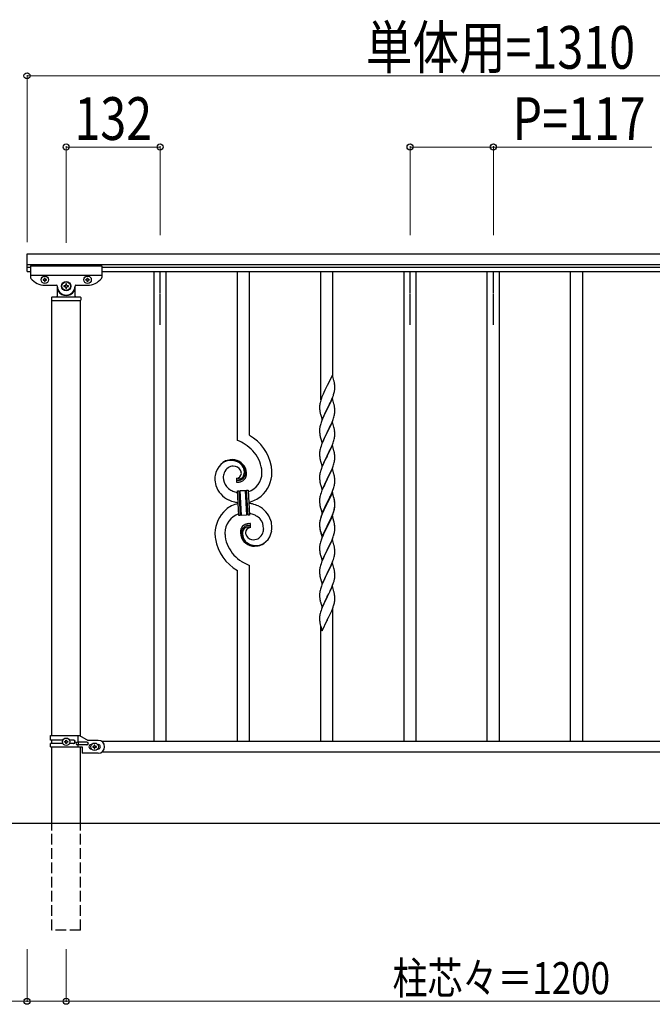
# Model space of a CAD drawing. Units: millimetres. Extents: x 250 to 8280, y 75 to 5795.
# Drawn here: x 1205 to 2094, y 1789 to 3172 of the extents above; entities that cross this region are included whole.
import ezdxf

# ---------------------------------------------------------------- set-up
doc = ezdxf.new("R2010")
doc.units = ezdxf.units.MM
doc.linetypes.add('YCENTER_1', pattern=[13, 10, -1, 1, -1])
doc.linetypes.add('YHIDDEN_1', pattern=[4, 3, -1])
doc.layers.add('YKK_A1', color=4, linetype='Continuous', lineweight=30)
doc.layers.add('YKK_D', color=6, linetype='Continuous', lineweight=13)
doc.styles.add('text-b', font='extslim2.shx', dxfattribs={"width": 0.8, "bigfont": 'extfont2.shx'})

msp = doc.modelspace()

# ---------------------------------------------------------------- linework, layer by layer
at = {"layer": 'YKK_A1', "linetype": 'Continuous', "ltscale": 0.5}
for p, q in [((1215.3, 2842.9), (2525.3, 2842.9)), ((1215.3, 2817.9), (1215.3, 2842.9)), ((1215.3, 2827.9), (2525.3, 2827.9)), ((1215.3, 2823.9), (1220.3, 2823.9)), ((1220.3, 2825.9), (1220.3, 2809.6)), ((1220.3, 2825.9), (1320.3, 2825.9)), ((1320.3, 2825.9), (1320.3, 2809.6)), ((1320.3, 2823.9), (2420.3, 2823.9)), ((1215.3, 2817.9), (1220.3, 2817.9)), ((1220.3, 2812.9), (1320.3, 2812.9)), ((1240.7, 2808.8), (1239.8, 2808.8)), ((1239.8, 2808.8), (1239.8, 2807.9)), ((1240.7, 2807.9), (1240.7, 2808.8)), ((1299.8, 2807.9), (1299.8, 2808.8)), ((1299.8, 2808.8), (1300.7, 2808.8)), ((1300.7, 2808.8), (1300.7, 2807.9)), ((1320.3, 2817.9), (2420.3, 2817.9)), ((1237.9, 2806.9), (1237.9, 2805.9)), ((1238.8, 2806.9), (1237.9, 2806.9)), ((1237.9, 2805.9), (1238.8, 2805.9)), ((1239.8, 2805), (1239.8, 2804)), ((1239.8, 2804), (1240.7, 2804)), ((1240.3, 2798.9), (1256.8, 2798.9)), ((1240.7, 2804), (1240.7, 2805)), ((1242.7, 2806.9), (1241.7, 2806.9)), ((1241.7, 2805.9), (1242.7, 2805.9)), ((1242.7, 2805.9), (1242.7, 2806.9)), ((1257.8, 2797.9), (1257.8, 2797.4)), ((1257.8, 2797.4), (1257.8, 2783.4)), ((1257.8, 2797.4), (1257.8, 2796.9)), ((1267, 2798.1), (1267, 2796.8)), ((1268.3, 2798.1), (1267, 2798.1)), ((1267, 2796.8), (1268.3, 2796.8)), ((1270.9, 2800.7), (1269.6, 2800.7)), ((1269.6, 2800.7), (1269.6, 2799.4)), ((1269.6, 2795.4), (1269.6, 2794.1)), ((1269.6, 2794.1), (1270.9, 2794.1)), ((1270.9, 2799.4), (1270.9, 2800.7)), ((1270.9, 2794.1), (1270.9, 2795.4)), ((1273.6, 2798.1), (1272.2, 2798.1)), ((1272.2, 2796.8), (1273.6, 2796.8)), ((1273.6, 2796.8), (1273.6, 2798.1)), ((1282.8, 2797.9), (1282.8, 2797.4)), ((1282.8, 2783.4), (1282.8, 2797.4)), ((1282.8, 2796.9), (1282.8, 2797.4)), ((1283.8, 2798.9), (1300.3, 2798.9)), ((1297.9, 2805.9), (1297.9, 2806.9)), ((1297.9, 2806.9), (1298.8, 2806.9)), ((1298.8, 2805.9), (1297.9, 2805.9)), ((1299.8, 2804), (1299.8, 2805)), ((1300.7, 2804), (1299.8, 2804)), ((1300.7, 2805), (1300.7, 2804)), ((1301.7, 2806.9), (1302.7, 2806.9)), ((1302.7, 2805.9), (1301.7, 2805.9)), ((1302.7, 2806.9), (1302.7, 2805.9)), ((1249.8, 2781.4), (1249.8, 2777.9)), ((1250.8, 2782.4), (1289.8, 2782.4)), ((1258.8, 2790.4), (1259, 2790.4)), ((1281.8, 2790.4), (1281.5, 2790.4)), ((1290.8, 2781.4), (1290.8, 2777.9)), ((1250, 2777.4), (1290.5, 2777.4)), ((1250, 2166.4), (1250, 2777.4)), ((1250.3, 2777.4), (1290.3, 2777.4)), ((1290.5, 2165.6), (1290.5, 2777.4)), ((1248.3, 2166.4), (1289.1, 2166.4)), ((1248.3, 2159.9), (1248.3, 2166.4)), ((1265.6, 2159.9), (1248.3, 2159.9)), ((1250, 2154.9), (1250, 2159.9)), ((1267.9, 2156.9), (1267.9, 2157.9)), ((1267.9, 2157.9), (1268.8, 2157.9)), ((1269.8, 2158.9), (1269.8, 2159.8)), ((1269.8, 2159.8), (1270.7, 2159.8)), ((1270.7, 2159.8), (1270.7, 2158.9)), ((1271.7, 2157.9), (1272.7, 2157.9)), ((1272.7, 2157.9), (1272.7, 2156.9)), ((1280.9, 2159.9), (1274.9, 2159.9)), ((1287.2, 2156.9), (1287.2, 2166.4)), ((1289.1, 2166.4), (1301.3, 2159.4)), ((1315.3, 2159.4), (1301.3, 2159.4)), ((2420.3, 2157.9), (1320.2, 2157.9)), ((1248.3, 2150.4), (1248.3, 2154.9)), ((1265.6, 2154.9), (1248.3, 2154.9)), ((1248.3, 2150.4), (1292.8, 2150.4)), ((1250, 2042.9), (1250, 2150.4)), ((1268.8, 2156.9), (1267.9, 2156.9)), ((1269.8, 2155), (1269.8, 2156)), ((1270.7, 2155), (1269.8, 2155)), ((1270.7, 2156), (1270.7, 2155)), ((1272.7, 2156.9), (1271.7, 2156.9)), ((1280.9, 2154.9), (1274.9, 2154.9)), ((1299.5, 2156.9), (1286.4, 2156.9)), ((1299.5, 2152.9), (1286.4, 2152.9)), ((1287.2, 2150.4), (1287.2, 2152.9)), ((1287.8, 2152.9), (1287.8, 2156.9)), ((1290.5, 2042.9), (1290.5, 2150.4)), ((1290.5, 2140.9), (1290.5, 2145.9)), ((1292.8, 2150.4), (1292.8, 2141.4)), ((1305.3, 2153.4), (1305.9, 2153.4)), ((1305.3, 2147.4), (1305.9, 2147.4)), ((1307.9, 2150.9), (1307.9, 2149.9)), ((1308.8, 2150.9), (1307.9, 2150.9)), ((1307.9, 2149.9), (1308.8, 2149.9)), ((1310.7, 2152.8), (1309.8, 2152.8)), ((1309.8, 2152.8), (1309.8, 2151.9)), ((1309.8, 2149), (1309.8, 2148)), ((1309.8, 2148), (1310.7, 2148)), ((1310.7, 2151.9), (1310.7, 2152.8)), ((1310.7, 2148), (1310.7, 2149)), ((1312.7, 2150.9), (1311.7, 2150.9)), ((1311.7, 2149.9), (1312.7, 2149.9)), ((1312.7, 2149.9), (1312.7, 2150.9)), ((1314.6, 2153.4), (1315.3, 2153.4)), ((1314.6, 2147.4), (1315.3, 2147.4)), ((1315.3, 2141.4), (1292.8, 2141.4)), ((2420.3, 2142.9), (1320.2, 2142.9))]:
    msp.add_line(p, q, dxfattribs=at)
at = {"layer": 'YKK_A1', "linetype": 'Continuous'}
for p, q in [((1393.8, 2157.9), (1393.8, 2817.9)), ((1410.8, 2157.9), (1410.8, 2817.9)), ((1510.8, 2580.8), (1510.8, 2817.9)), ((1527.8, 2587.9), (1527.8, 2817.9)), ((1627.8, 2637.6), (1627.8, 2817.9)), ((1644.8, 2670.6), (1644.8, 2817.9)), ((1744.8, 2157.9), (1744.8, 2817.9)), ((1761.8, 2157.9), (1761.8, 2817.9)), ((1861.8, 2157.9), (1861.8, 2817.9)), ((1878.8, 2157.9), (1878.8, 2817.9)), ((1978.8, 2157.9), (1978.8, 2817.9)), ((1995.8, 2157.9), (1995.8, 2817.9)), ((1644.2, 2672.6), (1636.9, 2657.7)), ((1646.4, 2664.9), (1644.2, 2672.6)), ((1636.6, 2657.1), (1633.8, 2651.4)), ((1636.9, 2657.7), (1636.6, 2657.1)), ((1646.7, 2664), (1646.4, 2664.9)), ((1646.9, 2663), (1646.7, 2664)), ((1647.6, 2658.2), (1647.4, 2659.6)), ((1647.6, 2656.9), (1647.6, 2658.2)), ((1647.7, 2655.2), (1647.6, 2656.9)), ((1629.6, 2642.1), (1628.9, 2640.1)), ((1631.1, 2645.7), (1629.6, 2642.1)), ((1632.2, 2648.1), (1631.1, 2645.7)), ((1633.8, 2651.4), (1632.2, 2648.1)), ((1643.6, 2638.9), (1644.8, 2642)), ((1644.8, 2642), (1645.6, 2644)), ((1645.6, 2644), (1646, 2645.5)), ((1646.7, 2647.9), (1647.1, 2649.3)), ((1647.1, 2649.3), (1647.3, 2650.7)), ((1647.3, 2650.7), (1647.5, 2652)), ((1647.6, 2653.3), (1647.7, 2654.1)), ((1647.7, 2654.1), (1647.7, 2655.2)), ((1626.3, 2629.7), (1626.2, 2628.9)), ((1626.2, 2628.9), (1626.2, 2628.5)), ((1626.2, 2628.5), (1626.2, 2626.7)), ((1626.6, 2632.3), (1626.4, 2631)), ((1626.9, 2633.7), (1626.6, 2632.3)), ((1627.4, 2635.6), (1626.9, 2633.7)), ((1627.8, 2637.1), (1627.4, 2635.6)), ((1644.2, 2639.7), (1636.9, 2624.9)), ((1637.1, 2625.2), (1638.8, 2628.6)), ((1638.8, 2628.6), (1640.3, 2631.6)), ((1640.3, 2631.6), (1641.4, 2634)), ((1641.4, 2634), (1642.6, 2636.4)), ((1642.6, 2636.4), (1643.6, 2638.9)), ((1646.4, 2632.1), (1644.2, 2639.7)), ((1646.7, 2631.1), (1646.4, 2632.1)), ((1646.9, 2630.2), (1646.7, 2631.1)), ((1626.2, 2626.7), (1626.3, 2625.7)), ((1626.3, 2625.7), (1626.3, 2624.7)), ((1626.3, 2624.7), (1626.4, 2623.3)), ((1626.4, 2623.3), (1626.6, 2622)), ((1626.6, 2622), (1626.7, 2621)), ((1627.2, 2618.6), (1627.5, 2617.6)), ((1627.5, 2617.6), (1629.7, 2610)), ((1629.7, 2610), (1636.9, 2624.9)), ((1632.2, 2615.3), (1630.5, 2611.3)), ((1632.7, 2616.2), (1632.2, 2615.3)), ((1634, 2619), (1632.7, 2616.2)), ((1636.8, 2624.5), (1634, 2619)), ((1636.9, 2624.9), (1636.8, 2624.5)), ((1636.9, 2624.9), (1637.1, 2625.2)), ((1646.3, 2613.6), (1646.9, 2615.5)), ((1646.9, 2615.5), (1647.2, 2616.9)), ((1647.2, 2616.9), (1647.4, 2618.3)), ((1647.6, 2625.3), (1647.4, 2626.7)), ((1647.4, 2618.3), (1647.6, 2619.6)), ((1647.6, 2624.1), (1647.6, 2625.3)), ((1647.7, 2622.3), (1647.6, 2624.1)), ((1647.6, 2620.4), (1647.7, 2621.2)), ((1647.6, 2619.6), (1647.6, 2620.4)), ((1647.7, 2621.2), (1647.7, 2622.3)), ((1627, 2601.3), (1626.7, 2599.9)), ((1627.4, 2602.8), (1627, 2601.3)), ((1627.8, 2604.2), (1627.4, 2602.8)), ((1629.4, 2608.8), (1628.9, 2607.2)), ((1630.5, 2611.3), (1629.4, 2608.8)), ((1644.2, 2606.8), (1636.9, 2592)), ((1640.3, 2598.8), (1641.4, 2601.1)), ((1641.4, 2601.1), (1643, 2604.6)), ((1643, 2604.6), (1643.8, 2606.6)), ((1643.8, 2606.6), (1645.2, 2610.1)), ((1646.4, 2599.2), (1644.2, 2606.8)), ((1645.2, 2610.1), (1645.9, 2612.1)), ((1645.9, 2612.1), (1646.3, 2613.6)), ((1626.3, 2597.3), (1626.2, 2596.5)), ((1626.2, 2596.5), (1626.2, 2595.7)), ((1626.2, 2595.7), (1626.2, 2593.8)), ((1626.2, 2593.8), (1626.3, 2592.8)), ((1626.5, 2598.6), (1626.3, 2597.3)), ((1626.3, 2592.8), (1626.3, 2591.8)), ((1626.3, 2591.8), (1626.4, 2590.7)), ((1626.7, 2599.9), (1626.5, 2598.6)), ((1626.6, 2589.1), (1626.7, 2588.1)), ((1629.7, 2577.1), (1636.9, 2592)), ((1636.6, 2591.3), (1633.8, 2585.7)), ((1636.9, 2592), (1636.6, 2591.3)), ((1636.9, 2592), (1637.1, 2592.3)), ((1637.1, 2592.3), (1638.8, 2595.7)), ((1638.8, 2595.7), (1640.3, 2598.8)), ((1646.7, 2598.2), (1646.4, 2599.2)), ((1646.9, 2597.3), (1646.7, 2598.2)), ((1647.6, 2592.4), (1647.4, 2593.9)), ((1647.4, 2585.4), (1647.6, 2586.7)), ((1647.6, 2591.2), (1647.6, 2592.4)), ((1647.7, 2589.5), (1647.6, 2591.2)), ((1647.6, 2587.5), (1647.7, 2588.3)), ((1647.6, 2586.7), (1647.6, 2587.5)), ((1647.7, 2588.3), (1647.7, 2589.5)), ((1627.2, 2585.7), (1627.5, 2584.5)), ((1627.5, 2584.5), (1629.7, 2577.1)), ((1628.3, 2572.9), (1627.5, 2570.4)), ((1629.1, 2574.9), (1628.3, 2572.9)), ((1629.8, 2576.9), (1629.1, 2574.9)), ((1631.1, 2579.9), (1629.8, 2576.9)), ((1632.4, 2582.9), (1631.1, 2579.9)), ((1633.8, 2585.7), (1632.4, 2582.9)), ((1644.2, 2574), (1636.9, 2559.1)), ((1643, 2571.7), (1643.8, 2573.7)), ((1643.8, 2573.7), (1645.2, 2577.2)), ((1646.4, 2566.3), (1644.2, 2574)), ((1645.2, 2577.2), (1645.9, 2579.2)), ((1645.9, 2579.2), (1646.3, 2580.7)), ((1646.3, 2580.7), (1646.9, 2582.7)), ((1646.9, 2582.7), (1647.2, 2584)), ((1647.2, 2584), (1647.4, 2585.4)), ((1626.3, 2564.4), (1626.2, 2563.6)), ((1626.2, 2563.6), (1626.2, 2562.8)), ((1626.2, 2562.8), (1626.2, 2560.9)), ((1626.2, 2560.9), (1626.3, 2559.9)), ((1626.5, 2565.7), (1626.3, 2564.4)), ((1626.3, 2559.9), (1626.3, 2559)), ((1626.3, 2559), (1626.4, 2557.8)), ((1626.7, 2567.1), (1626.5, 2565.7)), ((1627, 2568.5), (1626.7, 2567.1)), ((1627.5, 2570.4), (1627, 2568.5)), ((1629.7, 2544.3), (1636.9, 2559.1)), ((1636.8, 2558.8), (1633.8, 2552.8)), ((1636.9, 2559.1), (1636.8, 2558.8)), ((1636.9, 2559.1), (1637.1, 2559.5)), ((1637.1, 2559.5), (1639.9, 2565)), ((1639.9, 2565), (1641, 2567.3)), ((1641, 2567.3), (1641.7, 2568.7)), ((1641.7, 2568.7), (1643, 2571.7)), ((1646.7, 2565.4), (1646.4, 2566.3)), ((1646.9, 2564.4), (1646.7, 2565.4)), ((1647.6, 2559.6), (1647.4, 2561)), ((1647.6, 2558.3), (1647.6, 2559.6)), ((1626.6, 2556.2), (1626.7, 2555.2)), ((1627.2, 2552.9), (1627.5, 2551.9)), ((1627.5, 2551.9), (1627.5, 2551.7)), ((1627.5, 2551.7), (1629.7, 2544.3)), ((1631.1, 2547.1), (1629.6, 2543.5)), ((1632.4, 2550), (1631.1, 2547.1)), ((1633.8, 2552.8), (1632.4, 2550)), ((1645.2, 2544.4), (1645.9, 2546.4)), ((1645.9, 2546.4), (1646.3, 2547.9)), ((1646.3, 2547.9), (1646.9, 2549.8)), ((1646.9, 2549.8), (1647.2, 2551.2)), ((1647.2, 2551.2), (1647.4, 2552.5)), ((1647.4, 2552.5), (1647.6, 2553.8)), ((1647.7, 2556.6), (1647.6, 2558.3)), ((1647.6, 2554.7), (1647.7, 2555.5)), ((1647.6, 2553.8), (1647.6, 2554.7)), ((1647.7, 2555.5), (1647.7, 2556.6)), ((1626.3, 2531.5), (1626.2, 2530.7)), ((1626.5, 2532.8), (1626.3, 2531.5)), ((1626.7, 2534.2), (1626.5, 2532.8)), ((1627, 2535.6), (1626.7, 2534.2)), ((1627.5, 2537.5), (1627, 2535.6)), ((1627.8, 2538.5), (1627.5, 2537.5)), ((1629.6, 2543.5), (1628.9, 2541.5)), ((1644.2, 2541.1), (1636.9, 2526.3)), ((1637.1, 2526.6), (1641.7, 2535.9)), ((1641.7, 2535.9), (1643, 2538.8)), ((1643, 2538.8), (1644.2, 2541.8)), ((1644.2, 2541.8), (1645.2, 2544.4)), ((1646.4, 2533.5), (1644.2, 2541.1)), ((1646.7, 2532.5), (1646.4, 2533.5)), ((1646.9, 2531.6), (1646.7, 2532.5)), ((1509.5, 2527.6), (1509.5, 2521.9)), ((1511.2, 2527.7), (1511.2, 2527.7)), ((1626.2, 2530.7), (1626.2, 2529.9)), ((1626.2, 2529.9), (1626.2, 2528.1)), ((1626.2, 2528.1), (1626.3, 2527)), ((1626.3, 2527), (1626.3, 2526.1)), ((1626.3, 2526.1), (1626.4, 2524.9)), ((1627, 2520.9), (1627.2, 2520)), ((1627.2, 2520), (1627.5, 2518.8)), ((1627.5, 2518.8), (1629.7, 2511.4)), ((1629.7, 2511.4), (1636.9, 2526.3)), ((1632.9, 2518.1), (1631.8, 2515.7)), ((1635.1, 2522.5), (1632.9, 2518.1)), ((1636.8, 2525.9), (1635.1, 2522.5)), ((1636.9, 2526.3), (1636.8, 2525.9)), ((1636.9, 2526.3), (1637.1, 2526.6)), ((1646.7, 2516.4), (1647.1, 2517.9)), ((1647.1, 2517.9), (1647.3, 2519.2)), ((1647.3, 2519.2), (1647.5, 2520.5)), ((1647.6, 2526.7), (1647.4, 2528.1)), ((1647.6, 2525.5), (1647.6, 2526.7)), ((1647.7, 2523.7), (1647.6, 2525.5)), ((1647.6, 2521.8), (1647.7, 2522.6)), ((1647.7, 2522.6), (1647.7, 2523.7)), ((1510.9, 2510), (1512.9, 2510.1)), ((1512.7, 2475.1), (1510.9, 2510)), ((1512.9, 2510.1), (1514.7, 2475.2)), ((1512.9, 2510.1), (1514.7, 2475.2)), ((1514.9, 2510.2), (1521.8, 2510.6)), ((1516.7, 2475.3), (1514.9, 2510.2)), ((1516.7, 2475.3), (1514.9, 2510.2)), ((1521.8, 2510.6), (1523.7, 2475.6)), ((1521.8, 2510.6), (1523.7, 2475.6)), ((1523.8, 2510.7), (1525.8, 2510.8)), ((1525.7, 2475.7), (1523.8, 2510.7)), ((1525.7, 2475.7), (1523.8, 2510.7)), ((1525.8, 2510.8), (1527.7, 2475.8)), ((1627.5, 2504.7), (1627, 2502.7)), ((1628.3, 2507.1), (1627.5, 2504.7)), ((1629.1, 2509.1), (1628.3, 2507.1)), ((1629.6, 2510.7), (1629.1, 2509.1)), ((1631.1, 2514.2), (1629.6, 2510.7)), ((1631.8, 2515.7), (1631.1, 2514.2)), ((1644.2, 2508.2), (1636.9, 2493.4)), ((1644.2, 2507.3), (1636.9, 2492.5)), ((1641.4, 2502.5), (1642.6, 2505)), ((1642.6, 2505), (1643.8, 2508)), ((1643.8, 2508), (1645, 2511)), ((1646.4, 2500.6), (1644.2, 2508.2)), ((1646.4, 2499.9), (1644.2, 2507.3)), ((1645, 2511), (1645.7, 2513)), ((1645.7, 2513), (1646.2, 2514.5)), ((1646.2, 2514.5), (1646.7, 2516.4)), ((1626.3, 2498.7), (1626.2, 2497.8)), ((1626.2, 2497.8), (1626.2, 2497)), ((1626.2, 2497), (1626.2, 2495.2)), ((1626.2, 2495.2), (1626.3, 2494.2)), ((1626.5, 2500), (1626.3, 2498.7)), ((1626.3, 2494.2), (1626.3, 2493.2)), ((1626.3, 2493.2), (1626.4, 2492.1)), ((1626.7, 2501.3), (1626.5, 2500)), ((1627, 2502.7), (1626.7, 2501.3)), ((1629.7, 2478.5), (1636.9, 2493.4)), ((1636.6, 2492.7), (1633.3, 2486.2)), ((1636.6, 2491.8), (1634, 2486.6)), ((1636.9, 2493.4), (1636.6, 2492.7)), ((1636.9, 2492.5), (1636.6, 2491.8)), ((1636.9, 2493.4), (1637.1, 2493.7)), ((1637.1, 2493.7), (1638.8, 2497.1)), ((1638.8, 2497.1), (1640.8, 2501.1)), ((1640.8, 2501.1), (1641.4, 2502.5)), ((1646.7, 2499.6), (1646.4, 2500.6)), ((1646.6, 2499.2), (1646.4, 2499.9)), ((1646.9, 2497.8), (1646.6, 2499.2)), ((1646.9, 2498.7), (1646.7, 2499.6)), ((1647.6, 2493.8), (1647.4, 2495.3)), ((1647.6, 2492.9), (1647.4, 2494.3)), ((1647.6, 2492.6), (1647.6, 2493.8)), ((1647.6, 2491.7), (1647.6, 2492.9)), ((1647.7, 2490.9), (1647.6, 2492.6)), ((1647.7, 2489.9), (1647.6, 2491.7)), ((1647.6, 2488.9), (1647.7, 2489.7)), ((1647.7, 2489.7), (1647.7, 2490.9)), ((1647.7, 2488.8), (1647.7, 2489.9)), ((1527.7, 2475.8), (1525.7, 2475.7)), ((1627, 2488.1), (1627.2, 2487.1)), ((1627.2, 2487.1), (1627.5, 2485.9)), ((1627.5, 2485.9), (1627.9, 2484.7)), ((1627.9, 2484.7), (1629.7, 2478.5)), ((1629.6, 2477.8), (1628.9, 2475.8)), ((1629.8, 2477.4), (1629.1, 2475.4)), ((1631.1, 2481.3), (1629.6, 2477.8)), ((1631.1, 2480.4), (1629.8, 2477.4)), ((1632.2, 2483.8), (1631.1, 2481.3)), ((1632.2, 2482.9), (1631.1, 2480.4)), ((1633.3, 2486.2), (1632.2, 2483.8)), ((1632.7, 2483.8), (1632.2, 2482.9)), ((1634, 2486.6), (1632.7, 2483.8)), ((1643, 2473.1), (1644.2, 2476.1)), ((1644.2, 2476.1), (1645.2, 2478.6)), ((1644.2, 2475.2), (1645.4, 2478.2)), ((1645.2, 2478.6), (1645.7, 2480.1)), ((1645.4, 2478.2), (1646, 2480.2)), ((1645.7, 2480.1), (1646.2, 2481.6)), ((1646.7, 2482.7), (1647.1, 2484.1)), ((1646.9, 2484), (1647.2, 2485.4)), ((1647.1, 2484.1), (1647.3, 2485.4)), ((1647.2, 2485.4), (1647.4, 2486.8)), ((1647.3, 2485.4), (1647.5, 2486.7)), ((1647.4, 2486.8), (1647.6, 2488.1)), ((1647.6, 2488.1), (1647.6, 2488.9)), ((1647.6, 2488), (1647.7, 2488.8)), ((1514.7, 2475.2), (1512.7, 2475.1)), ((1523.7, 2475.6), (1516.7, 2475.3)), ((1529, 2458.3), (1529, 2463.9)), ((1626.3, 2465.4), (1626.2, 2464.6)), ((1626.3, 2464.9), (1626.2, 2464.1)), ((1626.2, 2464.6), (1626.2, 2464.2)), ((1626.2, 2464.2), (1626.2, 2462.3)), ((1626.2, 2464.1), (1626.2, 2463.3)), ((1626.2, 2463.3), (1626.2, 2461.4)), ((1626.2, 2462.3), (1626.3, 2461.3)), ((1626.5, 2466.2), (1626.3, 2464.9)), ((1626.6, 2468), (1626.4, 2466.7)), ((1626.7, 2467.5), (1626.5, 2466.2)), ((1626.9, 2469.4), (1626.6, 2468)), ((1627, 2468.9), (1626.7, 2467.5)), ((1627.4, 2471.3), (1626.9, 2469.4)), ((1627.5, 2470.9), (1627, 2468.9)), ((1627.8, 2472.8), (1627.4, 2471.3)), ((1628.3, 2473.3), (1627.5, 2470.9)), ((1629.1, 2475.4), (1628.3, 2473.3)), ((1644.2, 2474.5), (1636.9, 2459.6)), ((1637.1, 2460.8), (1640.3, 2467.3)), ((1637.1, 2459.9), (1638.8, 2463.3)), ((1638.8, 2463.3), (1640.3, 2466.4)), ((1640.3, 2467.3), (1641.7, 2470.1)), ((1640.3, 2466.4), (1641.2, 2468.2)), ((1641.2, 2468.2), (1642.8, 2471.7)), ((1641.7, 2470.1), (1643, 2473.1)), ((1642.8, 2471.7), (1643.2, 2472.7)), ((1643.2, 2472.7), (1644.2, 2475.2)), ((1646.3, 2467.3), (1644.2, 2474.5)), ((1646.4, 2467.1), (1646.3, 2467.3)), ((1646.7, 2465.9), (1646.4, 2467.1)), ((1646.9, 2464.9), (1646.7, 2465.9)), ((1626.2, 2461.4), (1626.3, 2460.4)), ((1626.3, 2461.3), (1626.3, 2460.4)), ((1626.3, 2460.4), (1626.3, 2459.5)), ((1626.3, 2460.4), (1626.4, 2459.2)), ((1626.3, 2459.5), (1626.4, 2458.3)), ((1626.6, 2457.6), (1626.7, 2456.6)), ((1626.9, 2454.5), (1627.2, 2453.3)), ((1627.2, 2454.3), (1627.5, 2453.1)), ((1627.2, 2453.3), (1627.5, 2452.4)), ((1627.5, 2453.1), (1629.7, 2445.7)), ((1627.5, 2452.4), (1628, 2450.6)), ((1628, 2450.6), (1629.7, 2444.7)), ((1629.7, 2445.7), (1636.9, 2460.5)), ((1629.7, 2444.7), (1636.9, 2459.6)), ((1632.4, 2450.5), (1631.1, 2447.5)), ((1634, 2453.7), (1632.4, 2450.5)), ((1636.8, 2459.3), (1634, 2453.7)), ((1636.9, 2459.6), (1636.8, 2459.3)), ((1636.9, 2460.5), (1637.1, 2460.8)), ((1636.9, 2459.6), (1637.1, 2459.9)), ((1646.7, 2449.8), (1647.1, 2451.2)), ((1647.1, 2451.2), (1647.3, 2452.6)), ((1647.3, 2452.6), (1647.5, 2453.9)), ((1647.6, 2460.1), (1647.4, 2461.5)), ((1647.6, 2458.8), (1647.6, 2460.1)), ((1647.7, 2457.1), (1647.6, 2458.8)), ((1647.6, 2455.1), (1647.7, 2455.9)), ((1647.7, 2455.9), (1647.7, 2457.1)), ((1626.7, 2434.7), (1626.5, 2433.3)), ((1627, 2436.1), (1626.7, 2434.7)), ((1627.5, 2438), (1627, 2436.1)), ((1627.8, 2439), (1627.5, 2438)), ((1629.4, 2443.5), (1628.9, 2442)), ((1631.1, 2447.5), (1629.4, 2443.5)), ((1644.2, 2441.6), (1636.9, 2426.7)), ((1640.3, 2433.5), (1641.2, 2435.4)), ((1641.2, 2435.4), (1642.8, 2438.8)), ((1642.8, 2438.8), (1643.2, 2439.8)), ((1643.2, 2439.8), (1644.2, 2442.3)), ((1644.2, 2442.3), (1645.4, 2445.4)), ((1646.4, 2433.9), (1644.2, 2441.6)), ((1645.4, 2445.4), (1646, 2447.4)), ((1626.3, 2432), (1626.2, 2431.2)), ((1626.2, 2431.2), (1626.2, 2430.4)), ((1626.2, 2430.4), (1626.2, 2428.5)), ((1626.2, 2428.5), (1626.3, 2427.5)), ((1626.5, 2433.3), (1626.3, 2432)), ((1626.3, 2427.5), (1626.3, 2426.6)), ((1626.3, 2426.6), (1626.4, 2425.4)), ((1626.6, 2423.8), (1626.7, 2422.8)), ((1627.2, 2420.5), (1627.5, 2419.5)), ((1629.7, 2411.9), (1636.9, 2426.7)), ((1636.4, 2425.7), (1633.8, 2420.4)), ((1636.9, 2426.7), (1636.4, 2425.7)), ((1636.9, 2426.7), (1637.1, 2427.1)), ((1637.1, 2427.1), (1638.8, 2430.4)), ((1638.8, 2430.4), (1640.3, 2433.5)), ((1646.7, 2433), (1646.4, 2433.9)), ((1646.9, 2432.1), (1646.7, 2433)), ((1647.6, 2427.2), (1647.4, 2428.6)), ((1647.4, 2420.1), (1647.6, 2421.4)), ((1647.6, 2425.9), (1647.6, 2427.2)), ((1647.7, 2424.2), (1647.6, 2425.9)), ((1647.6, 2422.3), (1647.7, 2423.1)), ((1647.6, 2421.4), (1647.6, 2422.3)), ((1647.7, 2423.1), (1647.7, 2424.2)), ((1627.5, 2419.5), (1629.7, 2411.9)), ((1628.3, 2407.6), (1627.5, 2405.1)), ((1629.1, 2409.6), (1628.3, 2407.6)), ((1629.8, 2411.7), (1629.1, 2409.6)), ((1631.6, 2415.7), (1629.8, 2411.7)), ((1632.7, 2418.1), (1631.6, 2415.7)), ((1633.8, 2420.4), (1632.7, 2418.1)), ((1644.2, 2408.7), (1636.9, 2393.9)), ((1642.6, 2405.4), (1643.6, 2407.9)), ((1643.6, 2407.9), (1645, 2411.5)), ((1646.4, 2401.1), (1644.2, 2408.7)), ((1645, 2411.5), (1645.7, 2413.5)), ((1645.7, 2413.5), (1646.3, 2415.5)), ((1646.3, 2415.5), (1646.9, 2417.4)), ((1646.9, 2417.4), (1647.2, 2418.8)), ((1647.2, 2418.8), (1647.4, 2420.1)), ((1510.8, 2157.9), (1510.8, 2397.9)), ((1527.8, 2157.9), (1527.8, 2405)), ((1626.3, 2399.2), (1626.2, 2398.3)), ((1626.2, 2398.3), (1626.2, 2397.5)), ((1626.2, 2397.5), (1626.2, 2395.7)), ((1626.2, 2395.7), (1626.3, 2394.7)), ((1626.5, 2400.5), (1626.3, 2399.2)), ((1626.3, 2394.7), (1626.3, 2393.7)), ((1626.3, 2393.7), (1626.4, 2392.6)), ((1626.7, 2401.8), (1626.5, 2400.5)), ((1627, 2403.2), (1626.7, 2401.8)), ((1627.5, 2405.1), (1627, 2403.2)), ((1629.7, 2379), (1636.9, 2393.9)), ((1636.6, 2393.2), (1634, 2388)), ((1636.9, 2393.9), (1636.6, 2393.2)), ((1636.9, 2393.9), (1637.1, 2394.2)), ((1637.1, 2394.2), (1641.2, 2402.5)), ((1641.2, 2402.5), (1642.6, 2405.4)), ((1646.7, 2400.1), (1646.4, 2401.1)), ((1646.9, 2399.2), (1646.7, 2400.1)), ((1647.6, 2394.3), (1647.4, 2395.7)), ((1647.6, 2393.1), (1647.6, 2394.3)), ((1647.7, 2391.3), (1647.6, 2393.1)), ((1626.9, 2388.8), (1627.2, 2387.6)), ((1627.2, 2387.6), (1627.5, 2386.6)), ((1627.5, 2386.6), (1629.7, 2379)), ((1631.1, 2381.8), (1629.4, 2377.8)), ((1632.2, 2384.3), (1631.1, 2381.8)), ((1632.9, 2385.7), (1632.2, 2384.3)), ((1634, 2388), (1632.9, 2385.7)), ((1644.6, 2377.6), (1645.4, 2379.6)), ((1645.4, 2379.6), (1645.9, 2381.1)), ((1645.9, 2381.1), (1646.5, 2383.1)), ((1646.5, 2383.1), (1646.9, 2384.5)), ((1647.3, 2386.4), (1647.5, 2387.7)), ((1647.7, 2390.2), (1647.7, 2391.3)), ((1626.3, 2365.9), (1626.2, 2365.1)), ((1626.6, 2368.5), (1626.4, 2367.1)), ((1626.9, 2369.9), (1626.6, 2368.5)), ((1627.4, 2371.8), (1626.9, 2369.9)), ((1627.8, 2373.2), (1627.4, 2371.8)), ((1629.4, 2377.8), (1628.9, 2376.2)), ((1644.2, 2375.9), (1636.9, 2361)), ((1639, 2365.1), (1640.6, 2368.2)), ((1640.6, 2368.2), (1641.2, 2369.6)), ((1641.2, 2369.6), (1642.6, 2372.6)), ((1642.6, 2372.6), (1643.4, 2374.6)), ((1643.4, 2374.6), (1644.6, 2377.6)), ((1646.4, 2368.5), (1644.2, 2375.9)), ((1646.6, 2367.7), (1646.4, 2368.5)), ((1646.9, 2366.3), (1646.6, 2367.7)), ((1626.2, 2365.1), (1626.2, 2364.7)), ((1626.2, 2364.7), (1626.2, 2362.8)), ((1626.2, 2362.8), (1626.3, 2361.8)), ((1626.3, 2361.8), (1626.3, 2360.8)), ((1626.3, 2360.8), (1626.4, 2359.4)), ((1626.4, 2359.4), (1626.6, 2358.1)), ((1626.6, 2358.1), (1626.7, 2357.1)), ((1626.7, 2357.1), (1626.9, 2356.1)), ((1626.9, 2356.1), (1627, 2355.7)), ((1627, 2355.7), (1627.2, 2354.7)), ((1627.2, 2354.7), (1627.5, 2353.8)), ((1627.5, 2353.8), (1629.7, 2346.1)), ((1629.7, 2346.1), (1636.9, 2361)), ((1632.2, 2351.4), (1631.1, 2348.9)), ((1632.7, 2352.4), (1632.2, 2351.4)), ((1634.4, 2356), (1632.7, 2352.4)), ((1636.8, 2360.7), (1634.4, 2356)), ((1636.9, 2361), (1636.8, 2360.7)), ((1636.9, 2361), (1637.1, 2361.3)), ((1637.1, 2361.3), (1639, 2365.1)), ((1646.7, 2351.2), (1647.1, 2352.6)), ((1647.1, 2352.6), (1647.3, 2354)), ((1647.3, 2354), (1647.5, 2355.3)), ((1647.6, 2361.4), (1647.4, 2362.9)), ((1647.6, 2360.2), (1647.6, 2361.4)), ((1647.7, 2358.5), (1647.6, 2360.2)), ((1647.6, 2356.5), (1647.7, 2357.3)), ((1647.7, 2357.3), (1647.7, 2358.5)), ((1627.5, 2339.4), (1627, 2337.5)), ((1628.3, 2341.9), (1627.5, 2339.4)), ((1629.1, 2343.9), (1628.3, 2341.9)), ((1629.8, 2345.9), (1629.1, 2343.9)), ((1631.1, 2348.9), (1629.8, 2345.9)), ((1641.2, 2336.8), (1642.8, 2340.2)), ((1642.8, 2340.2), (1643.2, 2341.2)), ((1643.2, 2341.2), (1644.2, 2343.7)), ((1644.2, 2343.7), (1645.4, 2346.7)), ((1644.8, 2157.9), (1644.8, 2344.6)), ((1645.4, 2346.7), (1646, 2348.7)), ((1626.3, 2333.4), (1626.2, 2332.6)), ((1626.2, 2332.6), (1626.2, 2331.8)), ((1626.2, 2331.8), (1626.2, 2329.9)), ((1626.2, 2329.9), (1626.3, 2328.9)), ((1626.5, 2334.7), (1626.3, 2333.4)), ((1626.3, 2328.9), (1626.3, 2328)), ((1626.3, 2328), (1626.4, 2326.5)), ((1626.4, 2326.5), (1626.6, 2325.2)), ((1626.7, 2336.1), (1626.5, 2334.7)), ((1627, 2337.5), (1626.7, 2336.1)), ((1629.7, 2313.3), (1636.9, 2328.1)), ((1636.9, 2328.1), (1636.8, 2327.8)), ((1636.9, 2328.1), (1637.1, 2328.5)), ((1637.1, 2328.5), (1638.8, 2331.8)), ((1638.8, 2331.8), (1640.3, 2334.9)), ((1640.3, 2334.9), (1641.2, 2336.8)), ((1626.9, 2323), (1627.2, 2321.9)), ((1627.2, 2321.9), (1627.5, 2320.9)), ((1627.5, 2320.9), (1629.7, 2313.3)), ((1627.8, 2157.9), (1627.8, 2319.8)), ((950, 2042.9), (2640.5, 2042.9))]:
    msp.add_line(p, q, dxfattribs=at)
at = {"layer": 'YKK_A1', "linetype": 'YCENTER_1', "ltscale": 0.5}
for p, q in [((1402.3, 2742.9), (1402.3, 2817.9)), ((1753.3, 2742.9), (1753.3, 2817.9)), ((1870.3, 2742.9), (1870.3, 2817.9))]:
    msp.add_line(p, q, dxfattribs=at)
at = {"layer": 'YKK_A1', "linetype": 'YHIDDEN_1', "ltscale": 5}
for p, q in [((1250, 1892.9), (1250, 2042.9)), ((1290.5, 1892.9), (1290.5, 2042.9)), ((1290.5, 1892.9), (1250, 1892.9))]:
    msp.add_line(p, q, dxfattribs=at)
at = {"layer": 'YKK_A1', "linetype": 'Continuous', "ltscale": 0.5}
for centre, radius in [((1240.3, 2806.4), 5.3), ((1300.3, 2806.4), 5.3), ((1270.3, 2797.4), 6.5), ((1270.3, 2797.4), 6), ((1270.3, 2157.4), 5.3), ((1310.3, 2150.4), 5.3)]:
    msp.add_circle(centre, radius, dxfattribs=at)
for centre, radius, start, end in [((1222.3, 2809.6), 2, 180, 218.5), ((1240.3, 2823.9), 25, 218.5, 270), ((1238.8, 2807.9), 0.96, 270, 0), ((1241.7, 2807.9), 0.96, 180, 270), ((1298.8, 2807.9), 0.96, 270, 0), ((1300.3, 2823.9), 25, 270, 321.5), ((1301.7, 2807.9), 0.96, 180, 270), ((1318.3, 2809.6), 2, 321.5, 0), ((1238.8, 2805), 0.96, 0, 90), ((1241.7, 2805), 0.96, 90, 180), ((1256.8, 2797.9), 1, 0, 90), ((1270.3, 2797.4), 12.5, 180, 0), ((1268.3, 2799.4), 1.32, 270, 0), ((1268.3, 2795.4), 1.32, 0, 90), ((1272.2, 2799.4), 1.32, 180, 270), ((1272.2, 2795.4), 1.32, 90, 180), ((1283.8, 2797.9), 1, 90, 180), ((1298.8, 2805), 0.96, 0, 90), ((1301.7, 2805), 0.96, 90, 180), ((1250.8, 2781.4), 1, 90, 180), ((1256.8, 2783.4), 1, 270, 0), ((1258.8, 2789.4), 1, 90, 180), ((1259, 2789.9), 0.5, 33.749, 90), ((1270.3, 2797.4), 13, 213.749, 326.251), ((1281.5, 2789.9), 0.5, 90, 146.251), ((1281.8, 2789.4), 1, 0, 90), ((1283.8, 2783.4), 1, 180, 270), ((1289.8, 2781.4), 1, 0, 90), ((1250.3, 2777.9), 0.5, 180, 270), ((1290.3, 2777.9), 0.5, 270, 0), ((1268.8, 2158.9), 0.96, 270, 0), ((1271.7, 2158.9), 0.96, 180, 270), ((1280.1, 2157.4), 2.5, 270, 90), ((1280.9, 2157.4), 2.5, 270, 90), ((1315.3, 2150.4), 9, 270, 90), ((1268.8, 2156), 0.96, 0, 90), ((1271.7, 2156), 0.96, 90, 180), ((1286.4, 2154.9), 2, 90, 270), ((1299.5, 2154.9), 2, 270, 90), ((1305.3, 2150.4), 3, 90, 270), ((1308.8, 2151.9), 0.96, 270, 0), ((1308.8, 2149), 0.96, 0, 90), ((1311.7, 2151.9), 0.96, 180, 270), ((1311.7, 2149), 0.96, 90, 180), ((1315.3, 2150.4), 3, 270, 90)]:
    msp.add_arc(centre, radius, start, end, dxfattribs=at)
at = {"layer": 'YKK_A1', "linetype": 'Continuous'}
for centre, radius, start, end in [((1605.4, 2654.3), 42.4, 9.5672, 11.859), ((1602.6, 2654.7), 45.1, 6.176, 8.4678), ((1585.7, 2664.2), 63.2, 342.7842, 345.076), ((1616.2, 2655.3), 31.5, 354.0716, 356.3633), ((1658.2, 2627.1), 32, 173.0323, 175.3241), ((1703.5, 2612.9), 79.4, 159.9344, 162.2261), ((1605.3, 2621.5), 42.5, 9.5359, 11.8277), ((1602.7, 2621.9), 45, 6.1963, 8.4881), ((1686.1, 2632), 60.4, 190.5595, 192.8513), ((1703.5, 2580), 79.4, 159.9344, 162.2261), ((1496, 2532.9), 63.5, 10.3516, 59.9813), ((1666.4, 2594.1), 40.1, 184.9379, 187.2297), ((1686.1, 2599.2), 60.4, 190.5595, 192.8513), ((1605.4, 2588.6), 42.4, 9.5672, 11.859), ((1602.6, 2589), 45.1, 6.176, 8.4678), ((1480.8, 2509.4), 77.5, 58.0921, 67.2545), ((1482.3, 2516.4), 70.8, 44.6641, 56.1137), ((1496.6, 2533.1), 48.9, 8.3412, 42.4642), ((1605.4, 2555.7), 42.4, 9.5672, 11.859), ((1602.6, 2556.1), 45.1, 6.176, 8.4678), ((1505.1, 2528), 25.8, 93.3207, 172.5162), ((1502.9, 2530.1), 23.4, 100.2206, 123.0629), ((1502, 2531.5), 21.6, 114.038, 123.2004), ((1502.5, 2526.6), 26.4, 101.4583, 110.6208), ((1501, 2528.8), 23.9, 58.3222, 99.1381), ((1502.2, 2530.5), 22.8, 55.8023, 98.8342), ((1502.9, 2523.6), 30.2, 81.7593, 88.6327), ((1503.8, 2534), 19.8, 2.9329, 80.0931), ((1502, 2532.9), 20, 38.6758, 54.6925), ((1504.3, 2535.2), 17.8, 0.9878, 52.7989), ((1504, 2535.8), 16.7, 3.0554, 34.9339), ((1666.2, 2561.3), 40, 184.9569, 187.2487), ((1686.1, 2566.3), 60.4, 190.5595, 192.8513), ((1528.6, 2526.2), 49.4, 173.9079, 178.491), ((1511.6, 2528.3), 20.7, 160.7996, 179.0953), ((1506.9, 2529.4), 15.9, 124.7972, 158.9202), ((1505.2, 2530.9), 13.7, 90.924, 122.8025), ((1505, 2532.8), 11.8, 31.6693, 89.9662), ((1509.3, 2534.6), 7.06, 271.9467, 359.1524), ((1506.5, 2534.2), 9.87, 1.717, 29.0881), ((1510, 2535.8), 10.6, 325.3692, 341.3859), ((1507.6, 2536.1), 13, 343.2552, 359.2719), ((1502, 2536), 18.6, 0.0091, 2.3009), ((1508.7, 2535.5), 13.5, 335.7639, 344.9263), ((1506.8, 2535.5), 15.3, 346.5526, 353.426), ((1500.6, 2535.7), 21.5, 354.7344, 359.3175), ((1506.6, 2535), 17, 340.1463, 347.0198), ((1500.7, 2535.6), 23, 348.9061, 353.4891), ((1474.1, 2536.4), 49.5, 356.116, 358.4077), ((1516.8, 2535.4), 28.5, 288.7849, 359.6682), ((1514.2, 2536.1), 45.1, 311.6916, 359.1307), ((1482.8, 2534.1), 62.5, 1.0599, 5.6429), ((1484.8, 2533.3), 74.5, 1.6931, 8.5666), ((1703.5, 2514.3), 79.4, 159.9344, 162.2261), ((1605.4, 2522.9), 42.4, 9.5672, 11.859), ((1521.5, 2528.2), 42.3, 180.9749, 194.7094), ((1513.9, 2528.7), 35.1, 198.7574, 243.9971), ((1512.6, 2529.3), 21.7, 181.7342, 218.0953), ((1510.8, 2526.6), 1.33, 181.5754, 199.8711), ((1508.6, 2572.4), 50.5, 271.0669, 273.3586), ((1511.4, 2526.9), 1.94, 203.4207, 212.5831), ((1511.5, 2527.1), 2.18, 215.6678, 222.5412), ((1512.3, 2528.1), 3.48, 224.9502, 229.5333), ((1512.4, 2528.4), 3.7, 232.1144, 236.6975), ((1512.9, 2529.5), 4.94, 238.7807, 243.3638), ((1512.8, 2529.6), 4.97, 245.3292, 252.2026), ((1513.6, 2530.1), 3.4, 226.5113, 265.1035), ((1512.9, 2530.9), 6.24, 254.4048, 279.514), ((1506.6, 2569.1), 47.3, 275.9829, 278.2746), ((1513.5, 2532.3), 5.56, 268.1112, 274.9846), ((1509.4, 2544.1), 22.2, 280.4721, 285.0551), ((1513.3, 2532.3), 5.56, 276.7529, 283.6263), ((1509.6, 2546.6), 22.3, 281.3787, 283.6705), ((1512.5, 2534.5), 7.92, 285.2605, 301.2771), ((1512.2, 2534.4), 9.84, 285.2042, 332.6433), ((1510.4, 2538.7), 16.7, 286.395, 293.2684), ((1511.4, 2535.3), 9.21, 304.5029, 322.7986), ((1511, 2536.1), 14.1, 295.3137, 306.7633), ((1511.9, 2533.6), 11.7, 310.4643, 337.8354), ((1666.2, 2528.4), 40, 184.9569, 187.2487), ((1687.1, 2532.6), 61.3, 188.7199, 191.0117), ((1602.7, 2523.3), 45, 6.1963, 8.4881), ((1616.2, 2523.8), 31.5, 354.0716, 356.3633), ((1514.5, 2532.5), 25.2, 221.3097, 239.6054), ((1518.6, 2542.7), 36, 242.1039, 251.2663), ((1519.9, 2554), 47.3, 254.1366, 259.109), ((1514.2, 2510.2), 1.3, 183.8291, 206.6714), ((1514.1, 2510.2), 1.22, 209.475, 236.8461), ((1513.9, 2510.1), 0.988, 239.981, 271.8594), ((1513.8, 2510.1), 1.01, 274.126, 296.9683), ((1513.8, 2510.1), 1.1, 299.4975, 333.6206), ((1513.6, 2510.2), 1.25, 335.052, 2.4231), ((1523, 2510.6), 1.14, 182.6919, 245.2609), ((1522.9, 2510.5), 1.01, 249.0575, 271.8998), ((1522.8, 2510.5), 0.996, 274.6249, 317.6568), ((1522.6, 2510.6), 1.2, 319.6297, 2.6616), ((1520.4, 2452.6), 40.3, 102.3374, 130.2352), ((1520.2, 2546.6), 54, 246.3655, 255.5279), ((1522.4, 2570.9), 78.2, 258.4234, 262.1845), ((1518.1, 2533.3), 40.3, 282.3381, 310.2373), ((1516.2, 2414.9), 78.2, 78.4235, 82.1851), ((1518.4, 2439.2), 54, 66.3655, 75.5279), ((1666.2, 2495.5), 40, 184.9569, 187.2487), ((1687, 2499.8), 61.2, 188.74, 191.0317), ((1605.4, 2490), 42.4, 9.5672, 11.859), ((1605.4, 2489.1), 42.4, 9.5672, 11.859), ((1602.7, 2490.4), 45, 6.1963, 8.4881), ((1602.6, 2489.5), 45.1, 6.176, 8.4678), ((1524.4, 2449.7), 45.1, 131.6918, 179.1309), ((1521.7, 2450.5), 28.5, 108.7869, 179.6685), ((1515.9, 2475.2), 1.23, 138.9906, 182.0224), ((1515.7, 2475.3), 1.01, 94.9405, 135.7564), ((1515.6, 2475.3), 1.04, 45.1065, 90.3462), ((1515.5, 2475.2), 1.23, 3.6936, 42.2858), ((1524.9, 2475.7), 1.26, 145.5458, 181.9069), ((1524.7, 2475.8), 0.982, 94.2229, 143.8526), ((1524.7, 2475.8), 0.988, 59.8683, 91.7467), ((1524.5, 2475.7), 1.17, 3.0998, 57.0828), ((1518.6, 2431.8), 47.3, 74.1465, 79.1198), ((1520, 2443.2), 36, 62.1038, 71.2663), ((1524.6, 2457.1), 35.1, 18.7573, 63.997), ((1585.7, 2498.9), 63.2, 342.7842, 345.076), ((1586.2, 2499.5), 62.6, 343.4586, 345.7503), ((1616.2, 2490), 31.5, 354.0716, 356.3633), ((1527.6, 2449.8), 14.1, 115.3119, 126.7615), ((1528.1, 2447.2), 16.7, 106.395, 113.2684), ((1529.2, 2441.7), 22.2, 100.4728, 105.0558), ((1532, 2416.8), 47.3, 95.9829, 98.2746), ((1530, 2413.4), 50.5, 91.0668, 93.3585), ((1524.1, 2453.3), 25.2, 41.3091, 59.6048), ((1525.9, 2456.6), 21.7, 1.7331, 38.0942), ((1517, 2457.7), 42.3, 0.9749, 14.7094), ((1658.2, 2462.8), 32, 173.0323, 175.3241), ((1703.5, 2448.5), 79.4, 159.9344, 162.2261), ((1605.4, 2456.2), 42.4, 9.5672, 11.859), ((1602.6, 2456.6), 45.1, 6.176, 8.4678), ((1546.1, 2451.8), 66.9, 181.1966, 188.07), ((1555.8, 2451.8), 62.5, 181.0603, 185.6433), ((1554.9, 2450.2), 39.9, 176.6762, 178.968), ((1534.6, 2451.8), 19.7, 182.653, 261.8485), ((1538.2, 2450.3), 23.3, 170.1832, 174.7662), ((1532.1, 2450.9), 17.3, 161.6065, 168.48), ((1526.5, 2452.4), 11.4, 130.2105, 159.8381), ((1537.9, 2450.1), 21.5, 174.7341, 179.3171), ((1534.2, 2450.7), 17.8, 180.9882, 232.7992), ((1531.8, 2450.3), 15.3, 166.5564, 173.4298), ((1529.9, 2450.4), 13.5, 155.7603, 164.9227), ((1526.3, 2451.4), 9.84, 105.2031, 152.6422), ((1530.9, 2449.7), 13, 163.2552, 179.2719), ((1536.5, 2449.9), 18.6, 180.0094, 182.3012), ((1534.6, 2450), 16.6, 183.0565, 214.9349), ((1529.4, 2449.6), 11.6, 147.0642, 160.7987), ((1526.8, 2450.9), 8.71, 126.4285, 144.7242), ((1526.1, 2451.3), 8, 105.505, 123.8007), ((1529.3, 2451.2), 7.06, 91.946, 179.1516), ((1531.8, 2451.6), 9.6, 181.3614, 210.989), ((1529, 2439.3), 22.3, 101.4039, 103.6956), ((1525.9, 2450.7), 8.55, 100.9887, 103.2804), ((1525.3, 2452.7), 6.42, 94.792, 99.375), ((1525.6, 2454.9), 6.24, 74.4089, 99.5181), ((1525, 2455.2), 3.89, 79.6349, 93.3695), ((1525, 2455.8), 3.39, 49.9114, 77.2825), ((1522.5, 2453.2), 6.95, 45.9287, 48.2205), ((1525.3, 2454.9), 6.43, 67.0283, 71.6114), ((1525.7, 2456.2), 5, 60.188, 64.7711), ((1525.1, 2455.8), 5.67, 55.5562, 57.8479), ((1526.2, 2457.6), 3.59, 48.6805, 53.2636), ((1526.2, 2457.9), 3.37, 41.0342, 45.6172), ((1527.1, 2458.8), 2.13, 30.9353, 37.8088), ((1527.7, 2459.2), 1.38, 2.6182, 27.7274), ((1533.8, 2457.4), 25.4, 272.601, 351.7965), ((1531.2, 2456.8), 16.4, 306.6003, 338.4787), ((1527, 2457.5), 20.7, 340.8002, 359.0959), ((1520.9, 2459.1), 38.3, 352.132, 359.0054), ((1666.4, 2462.7), 40.1, 184.9379, 187.2297), ((1666.2, 2461.7), 40, 184.9569, 187.2487), ((1681.1, 2464.9), 55.2, 188.5086, 190.8003), ((1686.1, 2467.7), 60.4, 190.5595, 192.8513), ((1585.7, 2466.1), 63.2, 342.7842, 345.076), ((1616.2, 2457.1), 31.5, 354.0716, 356.3633), ((1543.4, 2453.5), 64.5, 189.929, 239.5587), ((1542, 2452.7), 48.9, 188.3415, 222.4646), ((1536.5, 2453), 20, 218.6698, 234.6865), ((1536.3, 2455.4), 22.8, 235.801, 278.8329), ((1533.6, 2453.2), 12, 213.3828, 269.5278), ((1537.5, 2457), 23.9, 238.3232, 279.1391), ((1533.1, 2455.5), 14.3, 271.6712, 303.5497), ((1535.7, 2455.8), 23.4, 280.2236, 303.0659), ((1536.1, 2459.3), 26.4, 281.4544, 290.6168), ((1536.6, 2454.3), 21.6, 294.0465, 303.209), ((1703.5, 2414.7), 79.4, 159.9344, 162.2261), ((1535.2, 2458), 26, 262.4349, 269.3084), ((1666.2, 2428.9), 40, 184.9569, 187.2487), ((1686.1, 2433.9), 60.4, 190.5595, 192.8513), ((1605.3, 2423.3), 42.5, 9.5359, 11.8277), ((1602.7, 2423.7), 45, 6.1963, 8.4881), ((1556.3, 2469.5), 70.8, 224.6625, 236.1121), ((1557.7, 2476.5), 77.5, 238.0917, 247.2541), ((1605.4, 2390.5), 42.4, 9.5672, 11.859), ((1602.7, 2390.9), 45, 6.1963, 8.4881), ((1666.4, 2396), 40.1, 184.9379, 187.2297), ((1681.1, 2399.1), 55.2, 188.5086, 190.8003), ((1600.7, 2395.4), 47.4, 346.6856, 348.9773), ((1615.6, 2391.7), 32.2, 352.8335, 355.1252), ((1617.4, 2390.7), 30.3, 356.7243, 359.016), ((1658.2, 2363.3), 32, 173.0323, 175.3241), ((1703.5, 2349), 79.4, 159.9344, 162.2261), ((1605.4, 2357.6), 42.4, 9.5672, 11.859), ((1602.6, 2358), 45.1, 6.176, 8.4678), ((1616.2, 2358.5), 31.5, 354.0716, 356.3633), ((1585.7, 2367.5), 63.2, 342.7842, 345.076), ((1681.2, 2333.4), 55.2, 188.4999, 190.7916)]:
    msp.add_arc(centre, radius, start, end, dxfattribs=at)
at = {"layer": 'YKK_D'}
for p, q in [((1215.3, 2859.4), (1215.3, 3093.9)), ((1215.3, 3092.9), (2525.3, 3092.9)), ((1270.3, 2858.4), (1270.3, 2993.9)), ((1270.3, 2992.9), (1402.3, 2992.9)), ((1402.3, 2868.9), (1402.3, 2993.9)), ((1753.3, 2868.9), (1753.3, 2993.9)), ((1753.3, 2992.9), (1870.3, 2992.9)), ((1870.3, 2868.9), (1870.3, 2993.9)), ((1870.3, 2992.9), (2092.9, 2992.9)), ((1215.3, 1865.9), (1215.3, 1791.9)), ((1270.3, 1865.9), (1270.3, 1791.9)), ((1270.3, 1864.9), (1270.3, 1791.9)), ((1215.3, 1792.9), (1107.9, 1792.9)), ((1270.3, 1792.9), (1215.3, 1792.9)), ((1270.3, 1792.9), (2470.3, 1792.9))]:
    msp.add_line(p, q, dxfattribs=at)
at = {"layer": 'YKK_D', "linetype": 'ByBlock', "lineweight": -2}
for centre in [(1215.3, 3092.9), (1270.3, 2992.9), (1402.3, 2992.9), (1753.3, 2992.9), (1870.3, 2992.9), (1215.3, 1792.9), (1270.3, 1792.9)]:
    msp.add_circle(centre, 4.25, dxfattribs=at)

# ---------------------------------------------------------------- texts
at = {"layer": 'YKK_D', "style": 'text-b', "width": 0.8}
for s, height, p in [('単体用=1310', 60, (1691.1, 3102.9)), ('132', 60, (1281.9, 3002.9)), ('P=117', 60, (1897.3, 3002.9)), ('柱芯々＝1200', 45, (1728.7, 1802.9))]:
    msp.add_text(s, height=height, dxfattribs=at).set_placement(p)

doc.saveas('drawing.dxf')
